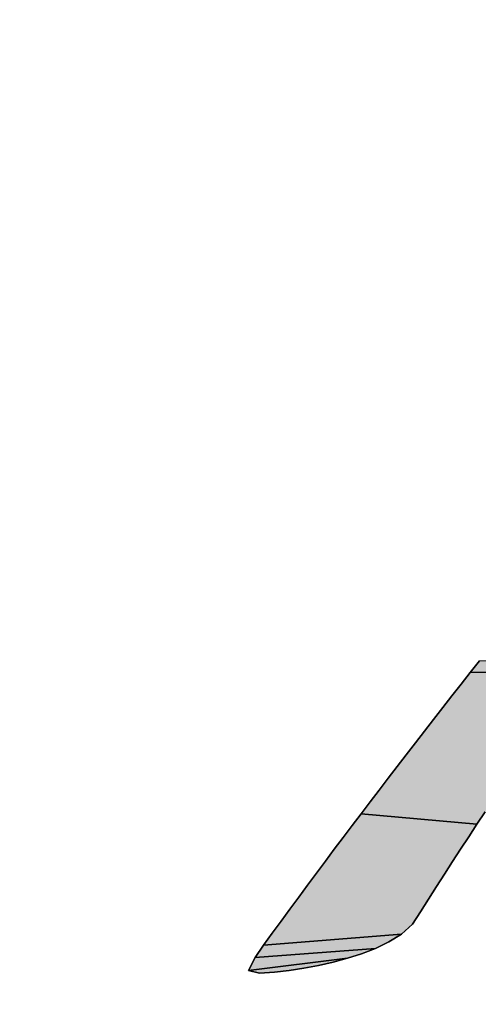
# Model space of a CAD drawing. Units: millimetres. Extents: x 125 to 412, y 12 to 267.
# Drawn here: x 136 to 136, y 261 to 262 of the extents above; entities that cross this region are included whole.
import ezdxf

# ---------------------------------------------------------------- set-up
doc = ezdxf.new("R2010")
doc.units = ezdxf.units.MM
doc.header["$LTSCALE"] = 23.1
doc.layers.add('DEF_LAYER_ASSEM_MEMBER', color=7, linetype='Continuous')

# ---------------------------------------------------------------- blocks, each defined once
blk = doc.blocks.new('AS-NEW_BL8', base_point=(138.2282, 260.7649))
at = {"linetype": 'Continuous'}
for points in [[(136.8787, 261.1615), (136.8641, 261.1561), (136.2915, 261.1477), (136.3012, 261.1599), (136.8928, 261.168)], [(136.7868, 261.1483), (136.7797, 261.1378), (136.7771, 261.1225), (136.7746, 261.1071), (136.7723, 261.0917), (136.77, 261.0763), (136.7679, 261.0609), (136.766, 261.0455), (136.7643, 261.03), (136.7628, 261.0145), (136.7614, 260.999), (136.6106, 260.9949), (136.6135, 261.0102), (136.6166, 261.0255), (136.6197, 261.0407), (136.6228, 261.056), (136.6261, 261.0712), (136.6294, 261.0864), (136.6327, 261.1016), (136.6362, 261.1167), (136.6396, 261.1319), (136.6323, 261.1379), (136.3993, 261.1234), (136.3868, 261.1171), (136.3778, 261.1045), (136.3688, 261.0918), (136.3598, 261.079), (136.351, 261.0663), (136.3421, 261.0535), (136.3333, 261.0406), (136.3245, 261.0278), (136.3158, 261.0149), (136.3072, 261.002), (136.2985, 260.989), (136.1773, 261), (136.1867, 261.0124), (136.1961, 261.0248), (136.2056, 261.0371), (136.2151, 261.0495), (136.2245, 261.0618), (136.2341, 261.0741), (136.2436, 261.0864), (136.2531, 261.0987), (136.2627, 261.111), (136.2723, 261.1232), (136.2819, 261.1354), (136.2915, 261.1477), (136.8641, 261.1561), (136.8488, 261.1533)], [(136.1679, 260.9876), (136.1773, 261), (136.2985, 260.989), (136.29, 260.976), (136.2814, 260.963), (136.2729, 260.95), (136.2645, 260.9369), (136.2561, 260.9238), (136.2477, 260.9107), (136.2394, 260.8975), (136.231, 260.8845), (136.2195, 260.874), (136.0753, 260.8626), (136.0844, 260.8752), (136.0936, 260.8877), (136.1028, 260.9003), (136.112, 260.9128), (136.1213, 260.9253), (136.1306, 260.9378), (136.1399, 260.9503), (136.1492, 260.9628), (136.1585, 260.9752)], [(136.2063, 260.8659), (136.1922, 260.8592), (136.0666, 260.8497), (136.0753, 260.8626), (136.2195, 260.874)], [(136.1777, 260.8536), (136.1629, 260.8488), (136.0596, 260.8359), (136.0666, 260.8497), (136.1922, 260.8592)], [(136.1021, 260.836), (136.0866, 260.8343), (136.0711, 260.8333), (136.0596, 260.8359), (136.1629, 260.8488), (136.1479, 260.8447), (136.1328, 260.8412), (136.1175, 260.8383)]]:
    blk.add_hatch(color=2, dxfattribs=at).paths.add_polyline_path(points)
at = {"color": 2, "linetype": 'Continuous'}
for p, q in [((136.3012, 261.1599), (136.2915, 261.1477)), ((136.2915, 261.1477), (136.3012, 261.1599)), ((136.3012, 261.1599), (136.2915, 261.1477)), ((136.2915, 261.1477), (136.2819, 261.1354)), ((136.2819, 261.1354), (136.2915, 261.1477)), ((136.2915, 261.1477), (136.2819, 261.1354)), ((136.2819, 261.1354), (136.2723, 261.1232)), ((136.2723, 261.1232), (136.2819, 261.1354)), ((136.2819, 261.1354), (136.2723, 261.1232)), ((136.2723, 261.1232), (136.2627, 261.111)), ((136.2627, 261.111), (136.2723, 261.1232)), ((136.2723, 261.1232), (136.2627, 261.111)), ((136.2627, 261.111), (136.2531, 261.0987)), ((136.2531, 261.0987), (136.2627, 261.111)), ((136.2627, 261.111), (136.2531, 261.0987)), ((136.2531, 261.0987), (136.2436, 261.0864)), ((136.2436, 261.0864), (136.2531, 261.0987)), ((136.2531, 261.0987), (136.2436, 261.0864)), ((136.2436, 261.0864), (136.2341, 261.0741)), ((136.2341, 261.0741), (136.2436, 261.0864)), ((136.2436, 261.0864), (136.2341, 261.0741)), ((136.2341, 261.0741), (136.2245, 261.0618)), ((136.2245, 261.0618), (136.2341, 261.0741)), ((136.2341, 261.0741), (136.2245, 261.0618)), ((136.2245, 261.0618), (136.2151, 261.0495)), ((136.2151, 261.0495), (136.2245, 261.0618)), ((136.2245, 261.0618), (136.2151, 261.0495)), ((136.2151, 261.0495), (136.2056, 261.0371)), ((136.2056, 261.0371), (136.2151, 261.0495)), ((136.2151, 261.0495), (136.2056, 261.0371)), ((136.2056, 261.0371), (136.1961, 261.0248)), ((136.1961, 261.0248), (136.2056, 261.0371)), ((136.2056, 261.0371), (136.1961, 261.0248)), ((136.1961, 261.0248), (136.1867, 261.0124)), ((136.1867, 261.0124), (136.1961, 261.0248)), ((136.1961, 261.0248), (136.1867, 261.0124)), ((136.1867, 261.0124), (136.1773, 261)), ((136.1773, 261), (136.1867, 261.0124)), ((136.1867, 261.0124), (136.1773, 261)), ((136.1773, 261), (136.1679, 260.9876)), ((136.1679, 260.9876), (136.1773, 261)), ((136.1773, 261), (136.1679, 260.9876)), ((136.2985, 260.989), (136.3072, 261.002)), ((136.3072, 261.002), (136.2985, 260.989)), ((136.2985, 260.989), (136.3072, 261.002)), ((136.1679, 260.9876), (136.1585, 260.9752)), ((136.1585, 260.9752), (136.1679, 260.9876)), ((136.1679, 260.9876), (136.1585, 260.9752)), ((136.29, 260.976), (136.2985, 260.989)), ((136.2985, 260.989), (136.29, 260.976)), ((136.29, 260.976), (136.2985, 260.989)), ((136.1585, 260.9752), (136.1492, 260.9628)), ((136.1492, 260.9628), (136.1585, 260.9752)), ((136.1585, 260.9752), (136.1492, 260.9628)), ((136.2814, 260.963), (136.29, 260.976)), ((136.29, 260.976), (136.2814, 260.963)), ((136.2814, 260.963), (136.29, 260.976)), ((136.1492, 260.9628), (136.1399, 260.9503)), ((136.1399, 260.9503), (136.1492, 260.9628)), ((136.1492, 260.9628), (136.1399, 260.9503)), ((136.2729, 260.95), (136.2814, 260.963)), ((136.2814, 260.963), (136.2729, 260.95)), ((136.2729, 260.95), (136.2814, 260.963)), ((136.1399, 260.9503), (136.1306, 260.9378)), ((136.1306, 260.9378), (136.1399, 260.9503)), ((136.1399, 260.9503), (136.1306, 260.9378)), ((136.2645, 260.9369), (136.2729, 260.95)), ((136.2729, 260.95), (136.2645, 260.9369)), ((136.2645, 260.9369), (136.2729, 260.95)), ((136.1306, 260.9378), (136.1213, 260.9253)), ((136.1213, 260.9253), (136.1306, 260.9378)), ((136.1306, 260.9378), (136.1213, 260.9253)), ((136.2561, 260.9238), (136.2645, 260.9369)), ((136.2645, 260.9369), (136.2561, 260.9238)), ((136.2561, 260.9238), (136.2645, 260.9369)), ((136.1213, 260.9253), (136.112, 260.9128)), ((136.112, 260.9128), (136.1213, 260.9253)), ((136.1213, 260.9253), (136.112, 260.9128)), ((136.2477, 260.9107), (136.2561, 260.9238)), ((136.2561, 260.9238), (136.2477, 260.9107)), ((136.2477, 260.9107), (136.2561, 260.9238)), ((136.112, 260.9128), (136.1028, 260.9003)), ((136.1028, 260.9003), (136.112, 260.9128)), ((136.112, 260.9128), (136.1028, 260.9003)), ((136.2394, 260.8975), (136.2477, 260.9107)), ((136.2477, 260.9107), (136.2394, 260.8975)), ((136.2394, 260.8975), (136.2477, 260.9107)), ((136.1028, 260.9003), (136.0936, 260.8877)), ((136.0936, 260.8877), (136.1028, 260.9003)), ((136.1028, 260.9003), (136.0936, 260.8877)), ((136.231, 260.8845), (136.2394, 260.8975)), ((136.2394, 260.8975), (136.231, 260.8845)), ((136.231, 260.8845), (136.2394, 260.8975)), ((136.0936, 260.8877), (136.0844, 260.8752)), ((136.0844, 260.8752), (136.0936, 260.8877)), ((136.0936, 260.8877), (136.0844, 260.8752)), ((136.2195, 260.874), (136.231, 260.8845)), ((136.231, 260.8845), (136.2195, 260.874)), ((136.2195, 260.874), (136.231, 260.8845)), ((136.0844, 260.8752), (136.0753, 260.8626)), ((136.0753, 260.8626), (136.0844, 260.8752)), ((136.0844, 260.8752), (136.0753, 260.8626)), ((136.2063, 260.8659), (136.2195, 260.874)), ((136.2195, 260.874), (136.2063, 260.8659)), ((136.2063, 260.8659), (136.2195, 260.874)), ((136.1922, 260.8592), (136.2063, 260.8659)), ((136.2063, 260.8659), (136.1922, 260.8592)), ((136.1922, 260.8592), (136.2063, 260.8659)), ((136.0753, 260.8626), (136.0666, 260.8497)), ((136.0666, 260.8497), (136.0753, 260.8626)), ((136.0753, 260.8626), (136.0666, 260.8497)), ((136.1629, 260.8488), (136.1777, 260.8536)), ((136.1777, 260.8536), (136.1629, 260.8488)), ((136.1629, 260.8488), (136.1777, 260.8536)), ((136.1777, 260.8536), (136.1922, 260.8592)), ((136.1922, 260.8592), (136.1777, 260.8536)), ((136.1777, 260.8536), (136.1922, 260.8592)), ((136.0666, 260.8497), (136.0596, 260.8359)), ((136.0596, 260.8359), (136.0666, 260.8497)), ((136.0666, 260.8497), (136.0596, 260.8359)), ((136.1328, 260.8412), (136.1479, 260.8447)), ((136.1479, 260.8447), (136.1328, 260.8412)), ((136.1328, 260.8412), (136.1479, 260.8447)), ((136.1479, 260.8447), (136.1629, 260.8488)), ((136.1629, 260.8488), (136.1479, 260.8447)), ((136.1479, 260.8447), (136.1629, 260.8488)), ((136.0596, 260.8359), (136.0711, 260.8333)), ((136.0711, 260.8333), (136.0596, 260.8359)), ((136.0596, 260.8359), (136.0711, 260.8333)), ((136.0711, 260.8333), (136.0866, 260.8343)), ((136.0866, 260.8343), (136.0711, 260.8333)), ((136.0711, 260.8333), (136.0866, 260.8343)), ((136.0866, 260.8343), (136.1021, 260.836)), ((136.1021, 260.836), (136.0866, 260.8343)), ((136.0866, 260.8343), (136.1021, 260.836)), ((136.1021, 260.836), (136.1175, 260.8383)), ((136.1175, 260.8383), (136.1021, 260.836)), ((136.1021, 260.836), (136.1175, 260.8383)), ((136.1175, 260.8383), (136.1328, 260.8412)), ((136.1328, 260.8412), (136.1175, 260.8383)), ((136.1175, 260.8383), (136.1328, 260.8412))]:
    blk.add_line(p, q, dxfattribs=at)
for points in [[(136.8787, 261.1615), (136.8641, 261.1561), (136.2915, 261.1477), (136.3012, 261.1599), (136.8928, 261.168), (136.8787, 261.1615)], [(136.3072, 261.002), (136.2985, 260.989), (136.1773, 261), (136.1867, 261.0124), (136.1961, 261.0248), (136.2056, 261.0371), (136.2151, 261.0495), (136.2245, 261.0618), (136.2341, 261.0741), (136.2436, 261.0864), (136.2531, 261.0987), (136.2627, 261.111), (136.2723, 261.1232), (136.2819, 261.1354), (136.2915, 261.1477), (136.8641, 261.1561)], [(136.1679, 260.9876), (136.1773, 261), (136.2985, 260.989), (136.29, 260.976), (136.2814, 260.963), (136.2729, 260.95), (136.2645, 260.9369), (136.2561, 260.9238), (136.2477, 260.9107), (136.2394, 260.8975), (136.231, 260.8845), (136.2195, 260.874), (136.0753, 260.8626), (136.0844, 260.8752), (136.0936, 260.8877), (136.1028, 260.9003), (136.112, 260.9128), (136.1213, 260.9253), (136.1306, 260.9378), (136.1399, 260.9503), (136.1492, 260.9628), (136.1585, 260.9752), (136.1679, 260.9876)], [(136.2063, 260.8659), (136.1922, 260.8592), (136.0666, 260.8497), (136.0753, 260.8626), (136.2195, 260.874), (136.2063, 260.8659)], [(136.1777, 260.8536), (136.1629, 260.8488), (136.0596, 260.8359), (136.0666, 260.8497), (136.1922, 260.8592), (136.1777, 260.8536)], [(136.1021, 260.836), (136.0866, 260.8343), (136.0711, 260.8333), (136.0596, 260.8359), (136.1629, 260.8488), (136.1479, 260.8447), (136.1328, 260.8412), (136.1175, 260.8383), (136.1021, 260.836)]]:
    blk.add_lwpolyline(points, dxfattribs=at)

msp = doc.modelspace()

# ---------------------------------------------------------------- linework, layer by layer
at = {"layer": 'DEF_LAYER_ASSEM_MEMBER', "color": 7, "linetype": 'Continuous'}
msp.add_arc((138.18377, 253.93569), 8.925, 299.820744, 240.180963, dxfattribs=at)

# ---------------------------------------------------------------- block references
at = {"color": 2, "linetype": 'Continuous'}
msp.add_blockref('AS-NEW_BL8', (138.22819, 260.76489), dxfattribs=at)

doc.saveas('drawing.dxf')
